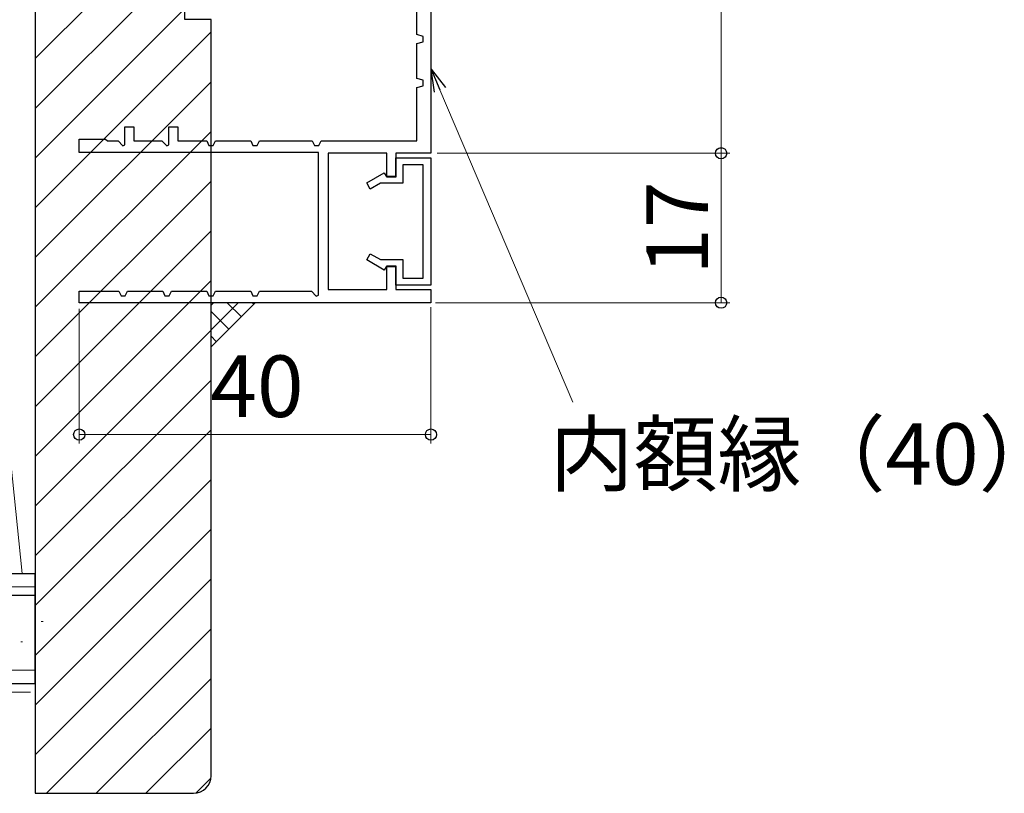
# Model space of a CAD drawing. Extents: x 105 to 1155, y 126 to 1689.
# Drawn here: x 252 to 364, y 1059 to 1147 of the extents above; entities that cross this region are included whole.
import ezdxf

# ---------------------------------------------------------------- set-up
doc = ezdxf.new("R2010")
doc.units = 0
doc.linetypes.add('YCENTER_1', pattern=[13, 10, -1, 1, -1])
doc.linetypes.add('YHIDDEN_1', pattern=[4, 3, -1])
for name, color, linetype, lineweight in [('YKK_11', 7, 'CONTINUOUS', 30), ('YKK_D', 6, 'CONTINUOUS', 13), ('YSS_K', 3, 'CONTINUOUS', 13), ('YSS_KE', 3, 'CONTINUOUS', 30)]:
    doc.layers.add(name, color=color, linetype=linetype, lineweight=lineweight)
doc.styles.add('text-b', font='txt')

msp = doc.modelspace()

# ---------------------------------------------------------------- linework, layer by layer
at = {"layer": 'YKK_11', "color": 30, "linetype": 'ByBlock', "lineweight": -2, "ltscale": 0.5}
for p, q in [((299.23, 1195.07), (299.23, 1132.07)), ((297.63, 1145.57), (297.63, 1149.57)), ((298.33, 1145.37), (297.63, 1145.57)), ((297.63, 1144.57), (298.33, 1144.76)), ((297.63, 1140.57), (297.63, 1144.57)), ((298.33, 1144.76), (298.33, 1145.37)), ((298.33, 1140.37), (297.63, 1140.57)), ((298.33, 1139.76), (298.33, 1140.37)), ((297.63, 1139.57), (298.33, 1139.76)), ((297.63, 1133.47), (297.63, 1139.57)), ((264.43, 1133.03), (264.43, 1135.07)), ((264.43, 1135.07), (265.43, 1135.07)), ((265.43, 1135.07), (265.43, 1133.47)), ((269.43, 1133.03), (269.43, 1135.07)), ((269.43, 1135.07), (270.43, 1135.07)), ((270.43, 1135.07), (270.43, 1133.47)), ((259.23, 1132.17), (259.23, 1133.67)), ((259.23, 1133.67), (262.23, 1133.67)), ((262.23, 1133.67), (262.43, 1133.47)), ((262.43, 1133.47), (263.64, 1133.47)), ((263.64, 1133.47), (264.18, 1132.93)), ((265.43, 1133.47), (268.64, 1133.47)), ((268.64, 1133.47), (269.18, 1132.93)), ((270.43, 1133.47), (273.73, 1133.47)), ((273.73, 1133.47), (273.98, 1132.97)), ((274.47, 1132.97), (274.73, 1133.47)), ((274.73, 1133.47), (278.73, 1133.47)), ((278.73, 1133.47), (278.98, 1132.97)), ((279.47, 1132.97), (279.73, 1133.47)), ((279.73, 1133.47), (285.73, 1133.47)), ((285.73, 1133.47), (285.98, 1132.97)), ((286.47, 1132.97), (286.73, 1133.47)), ((286.73, 1133.47), (297.63, 1133.47)), ((286.43, 1132.17), (259.23, 1132.17)), ((264.18, 1132.93), (264.43, 1133.03)), ((269.18, 1132.93), (269.43, 1133.03)), ((273.98, 1132.97), (274.47, 1132.97)), ((278.98, 1132.97), (279.47, 1132.97)), ((285.98, 1132.97), (286.47, 1132.97)), ((286.43, 1115.93), (286.43, 1132.17)), ((294.23, 1132.07), (287.53, 1132.07)), ((287.53, 1132.07), (287.53, 1116.57)), ((294.23, 1129.37), (294.23, 1132.07)), ((299.23, 1132.07), (295.23, 1132.07)), ((295.23, 1132.07), (295.23, 1129.37)), ((295.23, 1129.47), (295.23, 1131.57)), ((295.23, 1131.57), (299.23, 1131.57)), ((299.23, 1131.57), (299.23, 1117.07)), ((298.33, 1130.77), (296.03, 1130.77)), ((296.03, 1130.77), (296.03, 1128.67)), ((298.33, 1117.87), (298.33, 1130.77)), ((291.93, 1128.69), (293.91, 1129.84)), ((293.91, 1129.84), (294.13, 1129.47)), ((294.13, 1129.47), (295.23, 1129.47)), ((295.23, 1129.37), (294.23, 1129.37)), ((292.33, 1128), (291.93, 1128.69)), ((293.48, 1128.67), (292.33, 1128)), ((296.03, 1128.67), (293.48, 1128.67)), ((291.93, 1119.94), (292.33, 1120.63)), ((293.91, 1118.79), (291.93, 1119.94)), ((292.33, 1120.63), (293.48, 1119.97)), ((293.48, 1119.97), (296.03, 1119.97)), ((296.03, 1119.97), (296.03, 1117.87)), ((294.13, 1119.17), (293.91, 1118.79)), ((295.23, 1119.17), (294.13, 1119.17)), ((294.23, 1116.57), (294.23, 1119.27)), ((294.23, 1119.27), (295.23, 1119.27)), ((295.23, 1119.27), (295.23, 1116.57)), ((295.23, 1117.07), (295.23, 1119.17)), ((296.03, 1117.87), (298.33, 1117.87)), ((287.53, 1116.57), (294.23, 1116.57)), ((299.23, 1117.07), (295.23, 1117.07)), ((295.23, 1116.57), (299.23, 1116.57)), ((299.23, 1116.57), (299.23, 1115.07)), ((259.23, 1115.07), (259.23, 1116.37)), ((259.23, 1116.37), (263.73, 1116.37)), ((263.73, 1116.37), (263.98, 1115.87)), ((263.98, 1115.87), (264.47, 1115.87)), ((264.47, 1115.87), (264.73, 1116.37)), ((264.73, 1116.37), (268.73, 1116.37)), ((268.73, 1116.37), (268.98, 1115.87)), ((268.98, 1115.87), (269.47, 1115.87)), ((269.47, 1115.87), (269.73, 1116.37)), ((269.73, 1116.37), (273.73, 1116.37)), ((273.73, 1116.37), (273.98, 1115.87)), ((273.98, 1115.87), (274.47, 1115.87)), ((274.47, 1115.87), (274.73, 1116.37)), ((274.73, 1116.37), (278.73, 1116.37)), ((278.73, 1116.37), (278.98, 1115.87)), ((278.98, 1115.87), (279.47, 1115.87)), ((279.47, 1115.87), (279.73, 1116.37)), ((279.73, 1116.37), (285.64, 1116.37)), ((285.64, 1116.37), (286.18, 1115.83)), ((286.18, 1115.83), (286.43, 1115.93)), ((299.23, 1115.07), (259.23, 1115.07))]:
    msp.add_line(p, q, dxfattribs=at)
at = {"layer": 'YKK_D'}
for p, q in [((332.23, 1195.07), (332.23, 1132.07)), ((300.25, 1139.28), (315.35, 1103.74)), ((299.93, 1132.07), (333.23, 1132.07)), ((299.93, 1132.07), (333.23, 1132.07)), ((332.23, 1132.07), (332.23, 1115.07)), ((259.23, 1114.37), (259.23, 1099.07)), ((299.23, 1114.57), (299.23, 1099.07)), ((299.73, 1115.07), (333.23, 1115.07)), ((259.23, 1100.07), (299.23, 1100.07))]:
    msp.add_line(p, q, dxfattribs=at)
at = {"layer": 'YKK_D', "linetype": 'ByBlock', "lineweight": -2}
for p, q in [((299.62, 1139.01), (299.25, 1141.62)), ((299.25, 1141.62), (300.87, 1139.54)), ((299.25, 1141.62), (300.25, 1139.28))]:
    msp.add_line(p, q, dxfattribs=at)
for centre, radius in [((332.23, 1132.07), 0.638), ((332.23, 1132.07), 0.637), ((332.23, 1115.07), 0.637), ((259.23, 1100.07), 0.637), ((299.23, 1100.07), 0.637)]:
    msp.add_circle(centre, radius, dxfattribs=at)
at = {"layer": 'YSS_K'}
for p, q in [((252.73, 1084.27, 0), (244.73, 1162.27, 0)), ((254.23, 1162.27, 0), (254.23, 1084.27, 0)), ((254.23, 1084.27, 0), (244.73, 1084.27, 0)), ((178.68, 1082.77, 0), (254.23, 1082.77, 0)), ((255.11, 1078.82, 0), (254.91, 1078.82, 0)), ((252.77, 1076.48, 0), (252.57, 1076.48, 0)), ((178.68, 1073.27, 0), (254.23, 1073.27, 0))]:
    msp.add_line(p, q, dxfattribs=at)
at = {"layer": 'YSS_K', "linetype": 'Continuous'}
for p, q in [((270.94, 1159.55), (254.23, 1142.84)), ((271.23, 1154.18), (254.23, 1137.18)), ((271.23, 1148.53), (254.23, 1131.53)), ((274.23, 1145.87), (254.23, 1125.87)), ((274.23, 1140.21), (254.23, 1120.21)), ((274.23, 1134.56), (254.23, 1114.56)), ((274.23, 1128.9), (254.23, 1108.9)), ((274.23, 1123.24), (254.23, 1103.24)), ((274.23, 1117.59), (254.23, 1097.59)), ((274.23, 1111.93), (254.23, 1091.93)), ((274.23, 1106.27), (254.23, 1086.27)), ((274.23, 1100.62), (254.23, 1080.62)), ((274.23, 1094.96), (254.23, 1074.96)), ((274.23, 1089.3), (254.23, 1069.3)), ((274.23, 1083.65), (254.23, 1063.65)), ((274.23, 1077.99), (255.5, 1059.27)), ((274.23, 1072.33), (261.16, 1059.27)), ((274.23, 1066.67), (266.82, 1059.27)), ((274.21, 1061), (272.49, 1059.28))]:
    msp.add_line(p, q, dxfattribs=at)
at = {"layer": 'YSS_K', "ltscale": 3}
msp.add_line((274.23, 1110.07), (279.23, 1115.07), dxfattribs=at)
at = {"layer": 'YSS_K', "linetype": 'Continuous', "ltscale": 3}
for p, q in [((274.23, 1114.8), (274.49, 1115.07)), ((274.23, 1111.97), (277.32, 1115.07)), ((277.65, 1113.49), (276.07, 1115.07)), ((279.07, 1114.9), (278.9, 1115.07)), ((276.24, 1112.07), (274.23, 1114.08)), ((274.82, 1110.66), (274.23, 1111.25))]:
    msp.add_line(p, q, dxfattribs=at)
at = {"layer": 'YSS_K', "linetype": 'YHIDDEN_1'}
msp.add_line((178.68, 1070.77, 0), (254.23, 1070.77, 0), dxfattribs=at)
at = {"layer": 'YSS_KE', "linetype": 'ByBlock', "lineweight": -2, "ltscale": 0.5}
for p, q in [((254.23, 1161.27, 0), (254.23, 1059.27, 0)), ((271.23, 1147.27, 0), (271.23, 1159.27, 0)), ((274.23, 1147.27, 0), (271.23, 1147.27, 0)), ((274.23, 1061.27, 0), (274.23, 1147.27, 0)), ((254.23, 1059.27, 0), (272.23, 1059.27, 0))]:
    msp.add_line(p, q, dxfattribs=at)
at = {"layer": 'YSS_KE'}
for p, q in [((178.68, 1084.27, 0), (254.23, 1084.27, 0)), ((254.23, 1071.77, 0), (254.23, 1084.27, 0)), ((178.68, 1071.77, 0), (254.23, 1071.77, 0))]:
    msp.add_line(p, q, dxfattribs=at)
at = {"layer": 'YSS_KE', "linetype": 'YCENTER_1'}
msp.add_line((254.23, 1081.77, 0), (178.68, 1081.77, 0), dxfattribs=at)
at = {"layer": 'YSS_KE', "linetype": 'ByBlock', "lineweight": -2, "ltscale": 0.5}
msp.add_arc((272.23, 1061.27, 0), 2, 270, 360, dxfattribs=at)

# ---------------------------------------------------------------- texts
at = {"layer": 'YKK_D', "style": 'text-b'}
msp.add_text('17', height=7, rotation=90, dxfattribs=at).set_placement((330.73, 1118.26))
for s, p in [('40', (274.14, 1102.07)), ('内額縁（40）', (312.72, 1094.36))]:
    msp.add_text(s, height=7, dxfattribs=at).set_placement(p)

doc.saveas('drawing.dxf')
